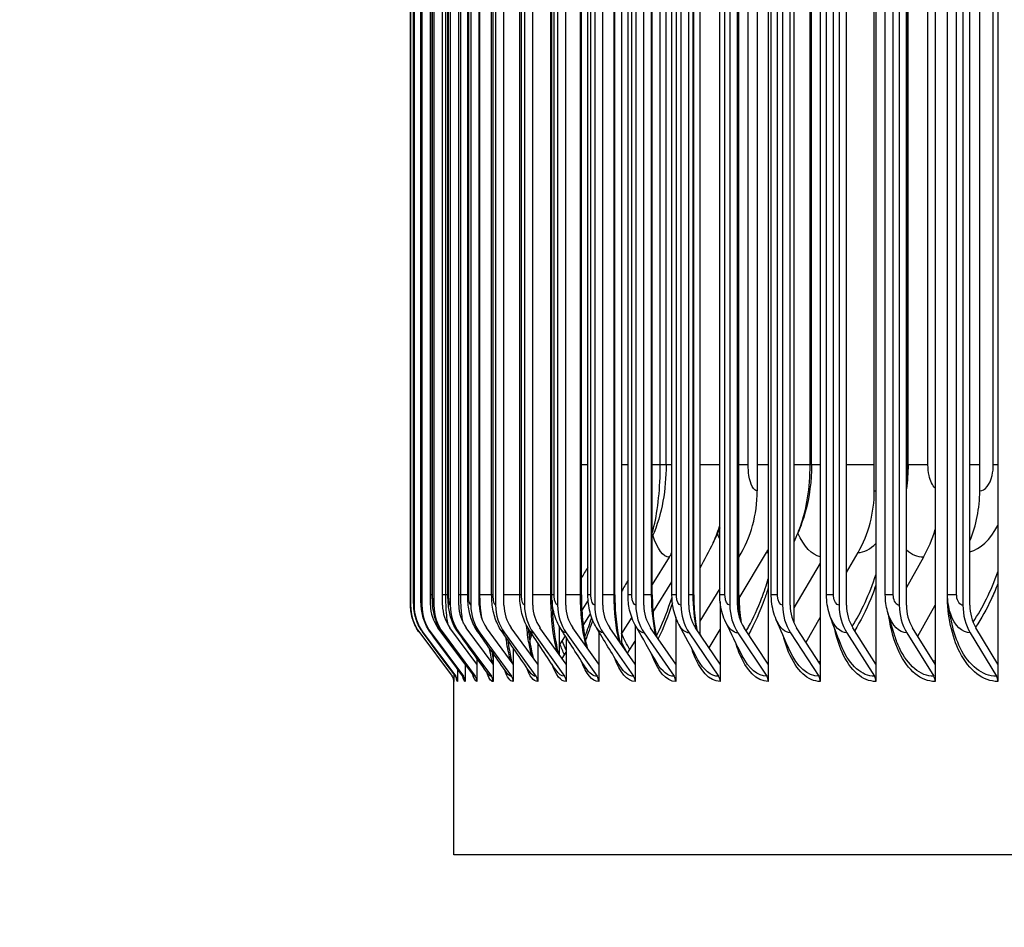
# Model space of a CAD drawing. Units: inches. Extents: x -6.1 to 67.6, y 1.4 to 46.5.
# Drawn here: x 31.7 to 34.5, y 35.2 to 37.8 of the extents above; entities that cross this region are included whole.
import ezdxf

# ---------------------------------------------------------------- set-up
doc = ezdxf.new("R2010")
doc.units = ezdxf.units.IN
doc.header["$LTSCALE"] = 4
doc.header["$MEASUREMENT"] = 0
for name, color, linetype in [('DIMENSIONS', 5, 'Continuous'), ('Visible (ANSI)', 7, 'Continuous'), ('Visible Narrow (ANSI)', 7, 'Continuous')]:
    doc.layers.add(name, color=color, linetype=linetype)
doc.styles.add('Arial', font='arial.ttf')
doc.dimstyles.new('Dimensions', dxfattribs={"dimtxt": 0.125, "dimasz": 0.125, "dimexe": 0.0625, "dimexo": 0.125, "dimgap": 0.09, "dimtad": 0, "dimtih": 1, "dimtoh": 1, "dimzin": 0, "dimdsep": 46, "dimlunit": 5, "dimtxsty": 'Arial', "dimcen": 0, "dimadec": 0, "dimazin": 0, "dimtfac": 1, "dimtofl": 0, "dimtmove": 0, "dimatfit": 3, "dimfxl": 1, "dimfrac": 2, "dimtolj": 1, "dimtzin": 0, "dimarcsym": 0})

# ---------------------------------------------------------------- blocks, each defined once
blk = doc.blocks.new('*D15')
at = {"layer": 'Defpoints', "color": 0, "transparency": 16777216}
for p in [(29.6216, 41.2685), (34.9742, 41.2685), (34.9107, 34.0666)]:
    blk.add_point(p, dxfattribs=at)
at = {"layer": 'DIMENSIONS', "color": 0, "lineweight": -2, "transparency": 16777216}
for p, q in [((34.5992, 41.2685), (29.4341, 41.2685)), ((29.6216, 40.8935), (29.6216, 38.8146)), ((29.6216, 34.4416), (29.6216, 36.6368)), ((34.5357, 34.0666), (29.4341, 34.0666))]:
    blk.add_line(p, q, dxfattribs=at)
at = {"layer": 'DIMENSIONS', "color": 0, "transparency": 16777216}
for points in [[(29.5591, 40.8935), (29.6841, 40.8935), (29.6216, 41.2685)], [(29.5591, 34.4416), (29.6841, 34.4416), (29.6216, 34.0666)]]:
    blk.add_solid(points, dxfattribs=at)
at = {"layer": 'DIMENSIONS', "color": 0, "transparency": 16777216, "insert": (29.6216, 37.7257), "char_height": 0.375, "attachment_point": 5, "style": 'Arial'}
blk.add_mtext('\\A1;Head\\PHeight\\P7 1/4"', dxfattribs=at)

msp = doc.modelspace()

# ---------------------------------------------------------------- linework, layer by layer
at = {"layer": 'Visible (ANSI)'}
for p, q in [((33.82878, 39.83044), (33.82878, 35.93055)), ((33.9787, 39.83044), (33.9787, 35.93055)), ((34.13921, 39.83044), (34.13921, 35.93055)), ((34.31007, 39.83044), (34.31007, 35.93055)), ((34.49102, 39.83044), (34.49102, 35.93055)), ((33.4052, 39.77388), (33.4052, 35.98711)), ((33.63139, 39.74427), (33.63139, 36.01672)), ((33.90263, 39.71114), (33.90263, 36.04985)), ((32.79639, 39.6605), (32.79639, 36.1005)), ((32.80652, 39.6605), (32.80652, 36.1005)), ((32.82903, 39.6605), (32.82903, 36.1005)), ((32.85393, 36.1005), (32.85393, 39.6605)), ((32.86387, 39.6605), (32.86387, 36.1005)), ((32.88866, 36.1005), (32.88866, 39.6605)), ((32.911, 39.6605), (32.911, 36.1005)), ((32.93564, 36.1005), (32.93564, 39.6605)), ((32.97033, 39.6605), (32.97033, 36.1005)), ((32.9948, 36.1005), (32.9948, 39.6605)), ((33.04179, 39.6605), (33.04179, 36.1005)), ((33.06603, 36.1005), (33.06603, 39.6605)), ((33.12526, 39.6605), (33.12526, 36.1005)), ((33.14925, 36.1005), (33.14925, 39.6605)), ((33.22061, 39.6605), (33.22061, 36.1005)), ((33.24431, 36.1005), (33.24431, 39.6605)), ((33.32771, 39.6605), (33.32771, 36.1005)), ((33.35108, 36.1005), (33.35108, 39.6605)), ((33.44638, 39.6605), (33.44638, 36.1005)), ((33.46939, 36.1005), (33.46939, 39.6605)), ((33.57645, 39.6605), (33.57645, 36.1005)), ((33.59906, 36.1005), (33.59906, 39.6605)), ((33.71772, 39.6605), (33.71772, 36.1005)), ((33.7399, 36.1005), (33.7399, 39.6605)), ((33.86998, 39.6605), (33.86998, 36.1005)), ((33.89169, 36.1005), (33.89169, 39.6605)), ((34.033, 39.6605), (34.033, 36.1005)), ((34.05421, 36.1005), (34.05421, 39.6605)), ((34.20652, 39.6605), (34.20652, 36.1005)), ((34.2272, 36.1005), (34.2272, 39.6605)), ((34.39029, 39.6605), (34.39029, 36.1005)), ((34.4104, 36.1005), (34.4104, 39.6605)), ((32.79606, 36.1305), (32.79606, 39.6305)), ((32.80486, 36.1305), (32.80486, 39.6305)), ((32.82583, 36.1305), (32.82583, 39.6305)), ((32.85893, 36.1305), (32.85893, 39.6305)), ((32.90411, 36.1305), (32.90411, 39.6305)), ((32.96131, 36.1305), (32.96131, 39.6305)), ((33.03044, 36.1305), (33.03044, 39.6305)), ((33.1114, 36.1305), (33.1114, 39.6305)), ((33.20406, 36.1305), (33.20406, 39.6305)), ((33.28932, 36.1305), (33.28932, 39.6305)), ((33.30828, 36.1305), (33.30828, 39.6305)), ((33.38584, 36.1305), (33.38584, 39.6305)), ((33.4239, 36.1305), (33.4239, 39.6305)), ((33.49392, 36.1305), (33.49392, 39.6305)), ((33.55075, 36.1305), (33.55075, 39.6305)), ((33.61341, 36.1305), (33.61341, 39.6305)), ((33.68864, 36.1305), (33.68864, 39.6305)), ((33.74411, 36.1305), (33.74411, 39.6305)), ((33.83736, 36.1305), (33.83736, 39.6305)), ((33.99668, 36.1305), (33.99668, 39.6305)), ((34.16636, 36.1305), (34.16636, 39.6305)), ((34.34614, 36.1305), (34.34614, 39.6305)), ((33.7969, 39.3305), (33.7969, 36.4305)), ((34.13456, 36.4305), (34.13456, 39.3305)), ((34.43883, 36.4305), (34.43883, 39.3305)), ((33.5337, 36.5055), (33.5337, 39.2555)), ((33.95349, 36.5055), (33.95349, 39.2555)), ((34.2319, 36.5055), (34.2319, 39.2555)), ((33.54306, 36.23896), (33.49392, 36.16062)), ((33.7442, 36.12094), (33.8235, 36.25268)), ((34.05421, 36.19503), (34.08762, 36.25268)), ((34.27643, 36.23896), (34.2272, 36.15187)), ((33.9787, 36.22213), (33.90263, 36.09311)), ((33.49597, 36.07981), (33.55075, 36.16809)), ((33.68864, 36.1488), (33.63139, 36.05501)), ((33.30881, 36.11524), (33.29052, 36.08668)), ((33.68967, 36.11033), (33.68967, 35.93055)), ((34.26022, 36.01115), (34.31007, 36.10117)), ((33.29436, 36.04202), (33.31563, 36.0755)), ((33.43455, 36.06599), (33.4052, 36.0192)), ((33.5616, 36.0662), (33.5616, 35.93055)), ((33.93759, 35.99385), (33.9787, 36.06478)), ((32.95372, 35.93055), (32.87539, 36.03571)), ((32.98803, 35.93055), (32.91003, 36.03571)), ((33.03443, 35.93055), (32.95689, 36.03571)), ((33.09285, 35.93055), (33.01588, 36.03571)), ((33.16321, 35.93055), (33.08693, 36.03571)), ((33.2454, 35.93055), (33.16992, 36.03571)), ((33.22544, 36.0401), (33.22544, 35.95836)), ((33.33929, 35.93055), (33.26473, 36.03571)), ((33.44474, 35.93055), (33.37122, 36.03571)), ((33.44474, 36.04294), (33.44474, 35.93055)), ((33.5616, 35.93055), (33.48921, 36.03571)), ((33.68967, 35.93055), (33.61854, 36.03571)), ((33.65788, 35.97755), (33.68967, 36.03036)), ((33.82878, 35.93055), (33.75901, 36.03571)), ((33.9787, 35.93055), (33.9104, 36.03571)), ((34.13921, 35.93055), (34.07249, 36.03571)), ((34.31007, 35.93055), (34.24502, 36.03571)), ((34.49102, 35.93055), (34.42774, 36.03571)), ((32.82291, 36.02074), (32.9166, 35.89547)), ((32.83302, 36.02074), (32.92658, 35.89547)), ((32.85545, 36.02074), (32.94876, 35.89547)), ((32.89018, 36.02074), (32.98309, 35.89547)), ((32.93715, 36.02074), (33.02952, 35.89547)), ((32.99629, 36.02074), (33.08798, 35.89547)), ((33.06751, 36.02074), (33.15838, 35.89547)), ((33.14106, 36.02574), (33.13741, 36.02013)), ((33.15071, 36.02074), (33.24062, 35.89547)), ((33.24284, 36.01223), (33.22544, 35.98507)), ((33.2454, 36.00821), (33.2454, 35.93055)), ((33.24576, 36.02074), (33.33457, 35.89547)), ((33.33929, 36.02492), (33.33929, 35.93055)), ((33.3525, 36.02074), (33.44009, 35.89547)), ((33.47079, 36.02074), (33.55701, 35.89547)), ((33.60044, 36.02074), (33.68517, 35.89547)), ((33.74125, 36.02074), (33.82436, 35.89547)), ((33.89302, 36.02074), (33.97438, 35.89547)), ((34.0555, 36.02074), (34.13499, 35.89547)), ((34.22846, 36.02074), (34.30595, 35.89547)), ((34.41163, 36.02074), (34.48701, 35.89547)), ((33.09285, 35.97696), (33.09285, 35.93055)), ((33.16321, 35.99232), (33.16321, 35.93055)), ((33.42281, 35.96192), (33.44474, 35.99726)), ((32.98803, 35.94703), (32.98803, 35.93055)), ((33.03443, 35.96193), (33.03443, 35.93055)), ((33.23381, 35.9467), (33.2454, 35.96495)), ((32.93156, 35.91703), (32.93156, 35.8805)), ((32.95372, 35.93211), (32.95372, 35.93055)), ((32.95372, 35.93055), (32.95372, 35.8805)), ((32.98803, 35.93055), (32.98803, 35.8805)), ((33.03443, 35.93055), (33.03443, 35.8805)), ((33.09203, 35.93168), (33.09285, 35.93296)), ((33.09285, 35.93055), (33.09285, 35.8805)), ((33.16321, 35.93055), (33.16321, 35.8805)), ((33.2454, 35.93055), (33.2454, 35.8805)), ((33.33929, 35.93055), (33.33929, 35.8805)), ((33.44474, 35.93055), (33.44474, 35.8805)), ((33.5616, 35.93055), (33.5616, 35.8805)), ((33.68967, 35.93055), (33.68967, 35.8805)), ((33.82878, 35.93055), (33.82878, 35.8805)), ((33.9787, 35.93055), (33.9787, 35.8805)), ((34.13921, 35.93055), (34.13921, 35.8805)), ((34.31007, 35.93055), (34.31007, 35.8805)), ((34.49102, 35.93055), (34.49102, 35.8805)), ((32.92096, 35.3805), (32.92096, 35.88567)), ((32.92158, 35.90165), (32.92158, 35.8805)), ((48.98956, 35.3805), (32.92096, 35.3805))]:
    msp.add_line(p, q, dxfattribs=at)
for centre, major_axis, ratio, start_param, end_param in [((33.47207, 36.4305), (0, -0.34916), 0.930321, 0.9926667, 1.5707963), ((33.84814, 36.4305), (0, 0.32416), 0.8835671, 4.1317594, 4.712389), ((34.16518, 36.4305), (0, 0.32416), 0.8441522, 4.2525571, 4.712389), ((34.02489, 36.4305), (0, -0.34916), 0.8615932, 0.9901667, 1.2467574), ((33.57481, 36.4305), (0, 0.32416), 0.9175479, 4.1317594, 4.164933), ((33.26391, 36.4305), (0, -0.34916), 0.9561996, 0.9901667, 1.0335867), ((32.92954, 36.1005), (0, -0.13316), 0.999923, 4.712389, 5.3545638), ((32.93951, 36.1005), (0, -0.13316), 0.9986807, 4.712389, 5.3545638), ((32.96165, 36.1005), (0, -0.13316), 0.9959223, 4.712389, 5.3545638), ((32.96165, 36.1005), (0, 0.10816), 0.9959223, 1.5707963, 2.2129712), ((32.99592, 36.1005), (0, -0.13316), 0.9916523, 4.712389, 5.3545638), ((32.99592, 36.1005), (0, 0.10816), 0.9916523, 1.5707963, 2.2129712), ((33.04228, 36.1005), (0, -0.13316), 0.9858769, 4.712389, 5.3545638), ((33.04228, 36.1005), (0, 0.10816), 0.9858769, 1.5707963, 2.2129712), ((33.10065, 36.1005), (0, -0.13316), 0.9786049, 4.712389, 5.3545638), ((33.10065, 36.1005), (0, 0.10816), 0.9786049, 1.5707963, 2.2129712), ((33.17094, 36.1005), (0, -0.13316), 0.9698475, 4.712389, 5.3545638), ((33.17094, 36.1005), (0, 0.10816), 0.9698475, 1.5707963, 2.2129712), ((33.25304, 36.1005), (0, -0.13316), 0.9596179, 4.712389, 5.3545638), ((33.25304, 36.1005), (0, 0.10816), 0.9596179, 1.5707963, 2.2129712), ((33.34684, 36.1005), (0, -0.13316), 0.9479316, 4.712389, 5.3545638), ((33.34684, 36.1005), (0, 0.10816), 0.9479316, 1.5707963, 2.2129712), ((33.45219, 36.1005), (0, -0.13316), 0.9348064, 4.712389, 5.3545638), ((33.45219, 36.1005), (0, 0.10816), 0.9348064, 1.5707963, 2.2129712), ((33.56892, 36.1005), (0, -0.13316), 0.9202621, 4.712389, 5.3545638), ((33.56892, 36.1005), (0, 0.10816), 0.9202621, 1.5707963, 2.2129712), ((33.69687, 36.1005), (0, -0.13316), 0.904321, 4.712389, 5.3545638), ((33.69687, 36.1005), (0, 0.10816), 0.904321, 1.5707963, 2.2129712), ((33.83584, 36.1005), (0, -0.13316), 0.8870071, 4.712389, 5.3545638), ((33.83584, 36.1005), (0, 0.10816), 0.8870071, 1.5707963, 2.2129712), ((33.98562, 36.1005), (0, -0.13316), 0.8683467, 4.712389, 5.3545638), ((33.98562, 36.1005), (0, 0.10816), 0.8683467, 1.5707963, 2.2129712), ((34.14597, 36.1005), (0, -0.13316), 0.8483682, 4.712389, 5.3545638), ((34.14597, 36.1005), (0, 0.10816), 0.8483682, 1.5707963, 2.2129712), ((34.31666, 36.1005), (0, -0.13316), 0.8271019, 4.712389, 5.3545638), ((34.31666, 36.1005), (0, 0.10816), 0.8271019, 1.5707963, 2.2129712), ((34.49743, 36.1005), (0, -0.13316), 0.8045801, 4.712389, 5.3545638), ((34.49743, 36.1005), (0, 0.10816), 0.8045801, 1.5707963, 2.2129712), ((32.89658, 35.8805), (0, -0.025), 0.999923, 1.5707963, 2.2129712), ((32.90659, 35.8805), (0, -0.025), 0.9986807, 1.5707963, 2.2129712), ((32.92882, 35.8805), (0, -0.025), 0.9959223, 1.5707963, 2.2129712), ((32.96324, 35.8805), (0, -0.025), 0.9916523, 1.5707963, 2.2129712), ((33.00978, 35.8805), (0, -0.025), 0.9858769, 1.5707963, 2.2129712), ((33.06839, 35.8805), (0, -0.025), 0.9786049, 1.5707963, 2.2129712), ((33.13897, 35.8805), (0, -0.025), 0.9698475, 1.5707963, 2.2129712), ((33.22141, 35.8805), (0, -0.025), 0.9596179, 1.5707963, 2.2129712), ((33.31559, 35.8805), (0, -0.025), 0.9479316, 1.5707963, 2.2129712), ((33.42137, 35.8805), (0, -0.025), 0.9348064, 1.5707963, 2.2129712), ((33.53859, 35.8805), (0, -0.025), 0.9202621, 1.5707963, 2.2129712), ((33.66706, 35.8805), (0, -0.025), 0.904321, 1.5707963, 2.2129712), ((33.8066, 35.8805), (0, -0.025), 0.8870071, 1.5707963, 2.2129712), ((33.95699, 35.8805), (0, -0.025), 0.8683467, 1.5707963, 2.2129712), ((34.118, 35.8805), (0, -0.025), 0.8483682, 1.5707963, 2.2129712), ((34.2894, 35.8805), (0, -0.025), 0.8271019, 1.5707963, 2.2129712), ((34.47091, 35.8805), (0, -0.025), 0.8045801, 1.5707963, 2.2129712)]:
    msp.add_ellipse(centre, major_axis=major_axis, ratio=ratio, start_param=start_param, end_param=end_param, dxfattribs=at)
for points, knots in [([(33.5337, 36.5055), (33.5337, 36.47025), (33.53081, 36.43485), (33.51844, 36.36587), (33.50847, 36.33131), (33.49392, 36.29852)], [0, 0, 0, 0, 0.26855452, 0.26855452, 0.54629265, 0.54629265, 0.54629265, 0.54629265]), ([(33.95349, 36.5055), (33.95349, 36.45945), (33.94752, 36.41296), (33.92973, 36.34902), (33.9228, 36.32933), (33.91449, 36.31028)], [0, 0, 0, 0, 0.35084919, 0.35084919, 0.5111389, 0.5111389, 0.5111389, 0.5111389]), ([(32.82289, 36.02075), (32.81427, 36.03228), (32.80746, 36.04539), (32.80081, 36.0657), (32.79915, 36.07253), (32.79757, 36.08233), (32.79719, 36.08532), (32.7968, 36.08945), (32.7967, 36.09069), (32.79648, 36.09401), (32.79639, 36.09592), (32.7963, 36.09882), (32.79627, 36.1), (32.79617, 36.10486), (32.79613, 36.10912), (32.79609, 36.11634), (32.79608, 36.11861), (32.79606, 36.12403), (32.79606, 36.12728), (32.79606, 36.1305)], [0, 0, 0, 0, 0.10969007, 0.10969007, 0.16286099, 0.16286099, 0.18576171, 0.18576171, 0.19569082, 0.19569082, 0.21387846, 0.21387846, 0.22854619, 0.22854619, 0.27306121, 0.27306121, 0.29170824, 0.29170824, 0.31623115, 0.31623115, 0.31623115, 0.31623115]), ([(32.83263, 36.021), (32.82403, 36.03254), (32.81723, 36.04568), (32.81068, 36.06564), (32.80906, 36.0722), (32.80645, 36.08702), (32.80585, 36.09462), (32.80515, 36.10857), (32.80497, 36.1156), (32.80487, 36.12544), (32.80486, 36.12797), (32.80486, 36.1305)], [0, 0, 0, 0, 0.10975134, 0.10975134, 0.16103321, 0.16103321, 0.22951568, 0.22951568, 0.28638255, 0.28638255, 0.30560639, 0.30560639, 0.30560639, 0.30560639]), ([(32.85425, 36.02154), (32.84568, 36.03312), (32.83894, 36.04631), (32.83038, 36.07223), (32.82827, 36.08482), (32.82671, 36.10192), (32.82639, 36.1072), (32.82594, 36.11844), (32.82583, 36.12449), (32.82583, 36.1305)], [0, 0, 0, 0, 0.10994904, 0.10994904, 0.21105179, 0.21105179, 0.25484181, 0.25484181, 0.3005864, 0.3005864, 0.3005864, 0.3005864]), ([(32.88772, 36.02239), (32.87919, 36.03406), (32.87251, 36.0473), (32.864, 36.07309), (32.86176, 36.08546), (32.85941, 36.10824), (32.85893, 36.11938), (32.85893, 36.1305)], [0, 0, 0, 0, 0.11041274, 0.11041274, 0.21159149, 0.21159149, 0.29631476, 0.29631476, 0.29631476, 0.29631476]), ([(32.93297, 36.02358), (32.92449, 36.03538), (32.91789, 36.04872), (32.90928, 36.07496), (32.90691, 36.08782), (32.90458, 36.11054), (32.90411, 36.12054), (32.90411, 36.1305)], [0, 0, 0, 0, 0.11130382, 0.11130382, 0.21618408, 0.21618408, 0.2920442, 0.2920442, 0.2920442, 0.2920442]), ([(32.98995, 36.02512), (32.98149, 36.03714), (32.97497, 36.05064), (32.96622, 36.07779), (32.96374, 36.09158), (32.96168, 36.11387), (32.96131, 36.1222), (32.96131, 36.1305)], [0, 0, 0, 0, 0.11276777, 0.11276777, 0.22365491, 0.22365491, 0.28687775, 0.28687775, 0.28687775, 0.28687775]), ([(33.05853, 36.02705), (33.05009, 36.03938), (33.04365, 36.05314), (33.0348, 36.08153), (33.03227, 36.09646), (33.03067, 36.11795), (33.03044, 36.12423), (33.03044, 36.1305)], [0, 0, 0, 0, 0.11489672, 0.11489672, 0.23287233, 0.23287233, 0.28060996, 0.28060996, 0.28060996, 0.28060996]), ([(33.13862, 36.02941), (33.13019, 36.04216), (33.12383, 36.0563), (33.11499, 36.08608), (33.11252, 36.10219), (33.1115, 36.12249), (33.1114, 36.1265), (33.1114, 36.1305)], [0, 0, 0, 0, 0.1177093, 0.1177093, 0.24260452, 0.24260452, 0.27307676, 0.27307676, 0.27307676, 0.27307676]), ([(33.23008, 36.03228), (33.22165, 36.04553), (33.2154, 36.06018), (33.20676, 36.09137), (33.20448, 36.10847), (33.20407, 36.12723), (33.20406, 36.12886), (33.20406, 36.1305)], [0, 0, 0, 0, 0.1211416, 0.1211416, 0.25167327, 0.25167327, 0.26412338, 0.26412338, 0.26412338, 0.26412338]), ([(33.20467, 36.11386), (33.205, 36.09504), (33.20591, 36.07629), (33.20918, 36.03599), (33.21192, 36.01442), (33.21758, 35.9832), (33.22018, 35.97175), (33.22293, 35.96186)], [0.04218503, 0.04218503, 0.04218503, 0.04218503, 0.18533643, 0.18533643, 0.36650357, 0.36650357, 0.48612592, 0.48612592, 0.48612592, 0.48612592]), ([(33.28932, 36.1305), (33.28932, 36.10652), (33.29041, 36.08223), (33.29456, 36.03734), (33.29764, 36.01608), (33.30293, 35.9904), (33.30455, 35.98356), (33.30624, 35.97717)], [0, 0, 0, 0, 0.18269729, 0.18269729, 0.36123691, 0.36123691, 0.43031902, 0.43031902, 0.43031902, 0.43031902]), ([(33.33275, 36.03573), (33.32436, 36.04958), (33.31824, 36.06485), (33.31023, 36.09661), (33.30828, 36.11362), (33.30828, 36.1305)], [0, 0, 0, 0, 0.1250431, 0.1250431, 0.25363224, 0.25363224, 0.25363224, 0.25363224]), ([(33.38584, 36.1305), (33.38584, 36.10685), (33.38704, 36.08289), (33.39163, 36.03862), (33.39503, 36.01766), (33.39968, 35.99747), (33.40014, 35.99557), (33.4006, 35.99368)], [0, 0, 0, 0, 0.18018662, 0.18018662, 0.35624223, 0.35624223, 0.37487695, 0.37487695, 0.37487695, 0.37487695]), ([(33.44644, 36.03987), (33.43816, 36.05441), (33.43225, 36.07037), (33.42545, 36.10094), (33.4239, 36.11577), (33.4239, 36.1305)], [0, 0, 0, 0, 0.12917727, 0.12917727, 0.24137067, 0.24137067, 0.24137067, 0.24137067]), ([(33.49392, 36.1305), (33.49392, 36.10716), (33.49524, 36.08352), (33.4998, 36.04373), (33.50265, 36.02664), (33.50614, 36.01113)], [0, 0, 0, 0, 0.17781197, 0.17781197, 0.32023813, 0.32023813, 0.32023813, 0.32023813]), ([(33.57098, 36.04489), (33.5629, 36.06014), (33.55731, 36.07685), (33.55186, 36.10589), (33.55075, 36.11822), (33.55075, 36.1305)], [0, 0, 0, 0, 0.1332329, 0.1332329, 0.22674053, 0.22674053, 0.22674053, 0.22674053]), ([(33.61341, 36.1305), (33.61341, 36.10745), (33.61483, 36.08411), (33.61898, 36.05095), (33.62078, 36.03986), (33.6229, 36.02928)], [0, 0, 0, 0, 0.17557962, 0.17557962, 0.26687592, 0.26687592, 0.26687592, 0.26687592]), ([(33.70613, 36.05101), (33.69842, 36.067), (33.69329, 36.08443), (33.68932, 36.11149), (33.68864, 36.12101), (33.68864, 36.1305)], [0, 0, 0, 0, 0.1368538, 0.1368538, 0.20914698, 0.20914698, 0.20914698, 0.20914698]), ([(33.74411, 36.1305), (33.74411, 36.10773), (33.74564, 36.08466), (33.74909, 36.05921), (33.74967, 36.05535), (33.75029, 36.05153)], [0, 0, 0, 0, 0.17349466, 0.17349466, 0.20480651, 0.20480651, 0.20480651, 0.20480651]), ([(33.85167, 36.05864), (33.84454, 36.07532), (33.84007, 36.09342), (33.83766, 36.1179), (33.83736, 36.1242), (33.83736, 36.1305)], [0, 0, 0, 0, 0.13969031, 0.13969031, 0.18765454, 0.18765454, 0.18765454, 0.18765454]), ([(34.00734, 36.06846), (34.00108, 36.08579), (33.99756, 36.10442), (33.99673, 36.12548), (33.99668, 36.12799), (33.99668, 36.1305)], [0, 0, 0, 0, 0.14146355, 0.14146355, 0.16058397, 0.16058397, 0.16058397, 0.16058397]), ([(33.29906, 36.01007), (33.30519, 36.02456), (33.31126, 36.04075), (33.31772, 36.06041), (33.31841, 36.06253), (33.31909, 36.06467)], [0.2104235, 0.2104235, 0.2104235, 0.2104235, 0.41558677, 0.41558677, 0.44008367, 0.44008367, 0.44008367, 0.44008367]), ([(33.136, 36.03353), (33.13737, 36.01938), (33.13904, 36.00589), (33.14372, 35.97591), (33.1471, 35.96014), (33.15059, 35.94796)], [0.25337386, 0.25337386, 0.25337386, 0.25337386, 0.37202532, 0.37202532, 0.54210602, 0.54210602, 0.54210602, 0.54210602]), ([(33.0775, 35.99936), (33.07782, 35.99667), (33.07814, 35.99403), (33.08094, 35.97256), (33.08398, 35.9558), (33.08781, 35.94043), (33.08849, 35.93792), (33.08915, 35.9356)], [0.35283831, 0.35283831, 0.35283831, 0.35283831, 0.37778204, 0.37778204, 0.55938574, 0.55938574, 0.59760797, 0.59760797, 0.59760797, 0.59760797]), ([(32.9212, 35.88404), (32.9212, 35.88404), (32.9212, 35.88413), (32.92113, 35.88468), (32.92107, 35.88525), (32.92064, 35.88707), (32.92045, 35.88781), (32.91985, 35.88957), (32.91942, 35.89063), (32.91835, 35.89278), (32.9177, 35.89389), (32.91682, 35.89514), (32.91668, 35.89532), (32.91655, 35.8955)], [0.191600697, 0.191600697, 0.191600697, 0.191600697, 0.208661923, 0.208661923, 0.230913933, 0.230913933, 0.241008187, 0.241008187, 0.251541427, 0.251541427, 0.262069556, 0.262069556, 0.26385276, 0.26385276, 0.26385276, 0.26385276]), ([(32.92866, 35.89061), (32.92866, 35.89061), (32.92861, 35.8908), (32.9283, 35.89163), (32.92809, 35.89217), (32.9273, 35.89371), (32.92671, 35.89476), (32.9258, 35.89599)], [0.883405602, 0.883405602, 0.883405602, 0.883405602, 0.909137142, 0.909137142, 0.929082378, 0.929082378, 0.949952532, 0.949952532, 0.949952532, 0.949952532])]:
    msp.add_open_spline(points, degree=3, knots=knots, dxfattribs=at)
for points in [[(34.2319, 36.5055), (34.2319, 36.4826), (34.23033, 36.45958), (34.2272, 36.43681)], [(33.68864, 36.32396), (33.68299, 36.30917), (33.67653, 36.29468), (33.66922, 36.28063)], [(33.91449, 36.31028), (33.91045, 36.30102), (33.90649, 36.29189), (33.90263, 36.2829)], [(33.66922, 36.28063), (33.65634, 36.25587), (33.64371, 36.23142), (33.63139, 36.20738)], [(33.30828, 36.20995), (33.30195, 36.19974), (33.29563, 36.18954), (33.28932, 36.17935)], [(33.4239, 36.17291), (33.41764, 36.16203), (33.4114, 36.15118), (33.4052, 36.14037)], [(33.81053, 36.12263), (33.817, 36.13987), (33.82311, 36.15812), (33.82878, 36.17716)], [(33.51356, 36.02796), (33.52681, 36.05512), (33.53955, 36.0877), (33.55086, 36.12395)], [(34.17284, 36.08202), (34.16853, 36.09769), (34.16636, 36.11417), (34.16636, 36.1305)], [(34.3479, 36.1052), (34.34673, 36.11356), (34.34614, 36.12204), (34.34614, 36.1305)], [(34.35884, 36.0463), (34.35385, 36.06896), (34.35013, 36.08923), (34.3479, 36.1052)], [(33.89091, 35.96936), (33.87699, 36.00026), (33.86387, 36.03013), (33.85167, 36.05864)], [(34.03786, 35.9875), (34.0267, 36.01601), (34.01647, 36.04317), (34.00734, 36.06846)], [(34.19394, 36.01138), (34.18576, 36.03705), (34.17866, 36.0609), (34.17284, 36.08202)], [(33.14017, 35.90809), (33.11278, 35.9479), (33.08556, 35.98756), (33.05853, 36.02705)], [(33.21612, 35.9128), (33.19005, 35.95189), (33.16421, 35.99077), (33.13862, 36.02941)], [(33.30281, 35.91847), (33.27826, 35.9567), (33.254, 35.99466), (33.23008, 36.03228)], [(33.40008, 35.92527), (33.37724, 35.96248), (33.35478, 35.99933), (33.33275, 36.03573)], [(33.50774, 35.9334), (33.48682, 35.96941), (33.46636, 36.00493), (33.44644, 36.03987)], [(33.62559, 35.94315), (33.60679, 35.97773), (33.58856, 36.0117), (33.57098, 36.04489)], [(33.7534, 35.95493), (33.73693, 35.98782), (33.72114, 36.01993), (33.70613, 36.05101)], [(32.82291, 36.02074), (32.8229, 36.02074), (32.8229, 36.02074), (32.82289, 36.02076)], [(32.9258, 35.89599), (32.89473, 35.93766), (32.86368, 35.97933), (32.83263, 36.021)], [(32.94632, 35.89708), (32.91561, 35.93858), (32.88492, 35.98007), (32.85425, 36.02154)], [(32.97809, 35.89879), (32.94792, 35.94003), (32.91779, 35.98124), (32.88772, 36.02239)], [(33.02105, 35.90117), (32.99161, 35.94204), (32.96225, 35.98285), (32.93297, 36.02358)], [(33.07511, 35.90424), (33.0466, 35.94464), (33.0182, 35.98494), (32.98995, 36.02512)], [(33.13907, 36.00666), (33.14059, 36.01155), (33.14211, 36.01663), (33.14361, 36.02188)], [(33.03054, 35.96745), (33.03175, 35.95843), (33.03307, 35.95019), (33.03443, 35.94304)], [(32.9166, 35.89547), (32.91658, 35.89547), (32.91657, 35.89548), (32.91655, 35.8955)], [(32.94756, 35.89508), (32.94756, 35.89508), (32.94734, 35.8957), (32.94632, 35.89708)], [(32.97831, 35.89848), (32.97831, 35.89848), (32.97825, 35.89858), (32.97809, 35.89879)]]:
    msp.add_open_spline(points, degree=3, dxfattribs=at)
at = {"layer": 'Visible Narrow (ANSI)'}
for p, q in [((32.79606, 36.1305), (32.79606, 39.6305)), ((32.80501, 36.1305), (32.80501, 39.6305)), ((32.82633, 36.1305), (32.82633, 39.6305)), ((32.85999, 36.1305), (32.85999, 39.6305)), ((32.89823, 36.1305), (32.89823, 39.6305)), ((32.90594, 36.1305), (32.90594, 39.6305)), ((32.94139, 36.1305), (32.94139, 39.6305)), ((32.96411, 36.1305), (32.96411, 39.6305)), ((32.99671, 36.1305), (32.99671, 39.6305)), ((33.0344, 36.1305), (33.0344, 39.6305)), ((33.11673, 36.1305), (33.11673, 39.6305)), ((33.20084, 36.1305), (33.20084, 39.6305)), ((33.21094, 36.1305), (33.21094, 39.6305)), ((33.28635, 36.1305), (33.28635, 39.6305)), ((33.31692, 36.1305), (33.31692, 39.6305)), ((33.38349, 36.1305), (33.38349, 39.6305)), ((33.43449, 36.1305), (33.43449, 39.6305)), ((33.49213, 36.1305), (33.49213, 39.6305)), ((33.56348, 36.1305), (33.56348, 39.6305)), ((33.6121, 36.1305), (33.6121, 39.6305)), ((33.70368, 36.1305), (33.70368, 39.6305)), ((33.74321, 36.1305), (33.74321, 39.6305)), ((33.8549, 36.1305), (33.8549, 39.6305)), ((34.01689, 36.1305), (34.01689, 39.6305)), ((34.18941, 36.1305), (34.18941, 39.6305)), ((34.34546, 36.1305), (34.34546, 39.6305)), ((34.37221, 36.1305), (34.37221, 39.6305)), ((33.51707, 36.5055), (33.51707, 39.2555)), ((33.77074, 36.5055), (33.77074, 39.2555)), ((33.9494, 36.5055), (33.9494, 39.2555)), ((34.23093, 36.5055), (34.23093, 39.2555)), ((34.28937, 36.5055), (34.28937, 39.2555)), ((34.47794, 36.5055), (34.47794, 39.2555)), ((33.30828, 36.5055), (33.28932, 36.5055)), ((33.4239, 36.5055), (33.4052, 36.5055)), ((33.51707, 36.5055), (33.49392, 36.5055)), ((33.53361, 36.5055), (33.51707, 36.5055)), ((33.55069, 36.5055), (33.53362, 36.5055)), ((33.68864, 36.5055), (33.63139, 36.5055)), ((33.77074, 36.5055), (33.74406, 36.5055)), ((33.82878, 36.5055), (33.7969, 36.5055)), ((33.9494, 36.5055), (33.90263, 36.5055)), ((33.95344, 36.5055), (33.9494, 36.5055)), ((33.97865, 36.5055), (33.95342, 36.5055)), ((34.13456, 36.5055), (34.05421, 36.5055)), ((34.23093, 36.5055), (34.2272, 36.5055)), ((34.23188, 36.5055), (34.23093, 36.5055)), ((34.28937, 36.5055), (34.23183, 36.5055)), ((34.43883, 36.5055), (34.4104, 36.5055)), ((34.491, 36.5055), (34.47794, 36.5055)), ((32.79606, 36.1305), (32.79606, 36.1305)), ((32.80501, 36.1305), (32.80486, 36.1305)), ((32.82633, 36.1305), (32.82584, 36.1305)), ((32.85896, 36.1305), (32.85398, 36.1305)), ((32.85999, 36.1305), (32.85895, 36.1305)), ((32.89823, 36.1305), (32.8887, 36.1305)), ((32.90411, 36.1305), (32.89823, 36.1305)), ((32.90594, 36.1305), (32.90415, 36.1305)), ((32.94139, 36.1305), (32.93566, 36.1305)), ((32.96131, 36.1305), (32.94139, 36.1305)), ((32.96411, 36.1305), (32.96136, 36.1305)), ((32.99671, 36.1305), (32.9948, 36.1305)), ((33.03044, 36.1305), (32.99671, 36.1305)), ((33.0344, 36.1305), (33.0305, 36.1305)), ((33.1114, 36.1305), (33.06603, 36.1305)), ((33.11673, 36.1305), (33.11146, 36.1305)), ((33.20084, 36.1305), (33.14925, 36.1305)), ((33.20404, 36.1305), (33.20084, 36.1305)), ((33.21094, 36.1305), (33.20412, 36.1305)), ((33.28635, 36.1305), (33.24431, 36.1305)), ((33.2893, 36.1305), (33.28635, 36.1305)), ((33.31692, 36.1305), (33.30834, 36.1305)), ((33.38349, 36.1305), (33.35108, 36.1305)), ((33.38582, 36.1305), (33.38349, 36.1305)), ((33.43449, 36.1305), (33.42396, 36.1305)), ((33.49213, 36.1305), (33.46939, 36.1305)), ((33.4939, 36.1305), (33.49213, 36.1305)), ((33.56348, 36.1305), (33.5508, 36.1305)), ((33.6121, 36.1305), (33.59906, 36.1305)), ((33.61339, 36.1305), (33.6121, 36.1305)), ((33.70368, 36.1305), (33.68868, 36.1305)), ((33.74321, 36.1305), (33.7399, 36.1305)), ((33.7441, 36.1305), (33.74321, 36.1305)), ((33.8549, 36.1305), (33.83738, 36.1305)), ((34.01689, 36.1305), (33.99669, 36.1305)), ((34.18941, 36.1305), (34.16636, 36.1305)), ((34.34614, 36.1305), (34.34546, 36.1305)), ((34.37221, 36.1305), (34.34614, 36.1305))]:
    msp.add_line(p, q, dxfattribs=at)
for points, knots in [([(33.49392, 36.30912), (33.49561, 36.31498), (33.49723, 36.32117), (33.49877, 36.32766), (33.51025, 36.376), (33.51707, 36.4406), (33.51707, 36.5055)], [2.31299593, 2.31299593, 2.31299593, 2.31299593, 2.41112392, 2.41112392, 2.41112392, 3.14159265, 3.14159265, 3.14159265, 3.14159265]), ([(33.7969, 36.4305), (33.78671, 36.4305), (33.77697, 36.44879), (33.77294, 36.47521), (33.77149, 36.48471), (33.77074, 36.4951), (33.77074, 36.5055)], [1.5707963, 1.5707963, 1.5707963, 1.5707963, 2.7258671, 2.7258671, 2.7258671, 3.1415927, 3.1415927, 3.1415927, 3.1415927]), ([(33.91448, 36.31033), (33.9169, 36.31583), (33.91922, 36.32161), (33.92143, 36.32766), (33.93908, 36.376), (33.9494, 36.4406), (33.9494, 36.5055)], [2.31973753, 2.31973753, 2.31973753, 2.31973753, 2.41112392, 2.41112392, 2.41112392, 3.14159265, 3.14159265, 3.14159265, 3.14159265]), ([(34.31016, 36.438), (34.30239, 36.44572), (34.29591, 36.45892), (34.29245, 36.47521), (34.29043, 36.48471), (34.28937, 36.4951), (34.28937, 36.5055)], [2.0138199, 2.0138199, 2.0138199, 2.0138199, 2.7258671, 2.7258671, 2.7258671, 3.1415927, 3.1415927, 3.1415927, 3.1415927]), ([(34.43883, 36.4305), (34.45377, 36.4305), (34.46846, 36.44877), (34.47458, 36.47518), (34.47679, 36.48469), (34.47794, 36.49509), (34.47794, 36.5055)], [1.5707963, 1.5707963, 1.5707963, 1.5707963, 2.7254158, 2.7254158, 2.7254158, 3.1415927, 3.1415927, 3.1415927, 3.1415927]), ([(33.66921, 36.28087), (33.676, 36.29384), (33.68228, 36.30955), (33.68775, 36.32766), (33.68805, 36.32865), (33.68835, 36.32964), (33.68864, 36.33065)], [2.13754469, 2.13754469, 2.13754469, 2.13754469, 2.41112392, 2.41112392, 2.41112392, 2.42606641, 2.42606641, 2.42606641, 2.42606641]), ([(33.82876, 36.15167), (33.82531, 36.14063), (33.8217, 36.12983), (33.81795, 36.11931), (33.80432, 36.0811), (33.78878, 36.04656), (33.77193, 36.0164)], [-2.53976864, -2.53976864, -2.53976864, -2.53976864, -2.47552597, -2.47552597, -2.47552597, -2.24227952, -2.24227952, -2.24227952, -2.24227952]), ([(34.13918, 36.1586), (34.13448, 36.14514), (34.12951, 36.13203), (34.12429, 36.11931), (34.11044, 36.08558), (34.09485, 36.0547), (34.07798, 36.02718)], [-2.55315978, -2.55315978, -2.55315978, -2.55315978, -2.47552597, -2.47552597, -2.47552597, -2.26959765, -2.26959765, -2.26959765, -2.26959765]), ([(34.49098, 36.16269), (34.48523, 36.14779), (34.47911, 36.13331), (34.47264, 36.11931), (34.45887, 36.08951), (34.44356, 36.06194), (34.42706, 36.03694)], [-2.56098151, -2.56098151, -2.56098151, -2.56098151, -2.47552597, -2.47552597, -2.47552597, -2.29360752, -2.29360752, -2.29360752, -2.29360752]), ([(32.79639, 36.1005), (32.7962, 36.1005), (32.79608, 36.11235), (32.79607, 36.12666), (32.79607, 36.12793), (32.79606, 36.12921), (32.79606, 36.1305)], [1.5707963, 1.5707963, 1.5707963, 1.5707963, 3.0133487, 3.0133487, 3.0133487, 3.1415927, 3.1415927, 3.1415927, 3.1415927]), ([(32.80652, 36.1005), (32.80577, 36.1005), (32.80511, 36.11235), (32.80503, 36.12666), (32.80502, 36.12793), (32.80501, 36.12921), (32.80501, 36.1305)], [1.5707963, 1.5707963, 1.5707963, 1.5707963, 3.0133487, 3.0133487, 3.0133487, 3.1415927, 3.1415927, 3.1415927, 3.1415927]), ([(32.82903, 36.1005), (32.82771, 36.1005), (32.82652, 36.11235), (32.82636, 36.12666), (32.82634, 36.12793), (32.82633, 36.12921), (32.82633, 36.1305)], [1.5707963, 1.5707963, 1.5707963, 1.5707963, 3.0133487, 3.0133487, 3.0133487, 3.1415927, 3.1415927, 3.1415927, 3.1415927]), ([(32.86387, 36.1005), (32.86198, 36.1005), (32.86026, 36.11235), (32.86002, 36.12666), (32.86, 36.12793), (32.85999, 36.12921), (32.85999, 36.1305)], [1.5707963, 1.5707963, 1.5707963, 1.5707963, 3.0133487, 3.0133487, 3.0133487, 3.1415927, 3.1415927, 3.1415927, 3.1415927]), ([(32.90567, 36.04232), (32.90303, 36.0506), (32.90082, 36.06613), (32.89955, 36.08605), (32.89868, 36.09967), (32.89823, 36.11508), (32.89823, 36.1305)], [1.9396989, 1.9396989, 1.9396989, 1.9396989, 2.6535545, 2.6535545, 2.6535545, 3.1415927, 3.1415927, 3.1415927, 3.1415927]), ([(32.911, 36.1005), (32.90854, 36.1005), (32.90629, 36.11235), (32.90598, 36.12666), (32.90595, 36.12793), (32.90594, 36.12921), (32.90594, 36.1305)], [1.5707963, 1.5707963, 1.5707963, 1.5707963, 3.0133487, 3.0133487, 3.0133487, 3.1415927, 3.1415927, 3.1415927, 3.1415927]), ([(32.94923, 36.04801), (32.94664, 36.05686), (32.94449, 36.07004), (32.94314, 36.08605), (32.94199, 36.09967), (32.94139, 36.11508), (32.94139, 36.1305)], [2.0798094, 2.0798094, 2.0798094, 2.0798094, 2.6535545, 2.6535545, 2.6535545, 3.1415927, 3.1415927, 3.1415927, 3.1415927]), ([(32.97033, 36.1005), (32.96731, 36.1005), (32.96454, 36.11235), (32.96416, 36.12666), (32.96412, 36.12793), (32.96411, 36.12921), (32.96411, 36.1305)], [1.5707963, 1.5707963, 1.5707963, 1.5707963, 3.0133487, 3.0133487, 3.0133487, 3.1415927, 3.1415927, 3.1415927, 3.1415927]), ([(33.00357, 36.05771), (33.00165, 36.06552), (33.00004, 36.07513), (32.99889, 36.08605), (32.99746, 36.09967), (32.99671, 36.11508), (32.99671, 36.1305)], [2.26200047, 2.26200047, 2.26200047, 2.26200047, 2.65355451, 2.65355451, 2.65355451, 3.14159265, 3.14159265, 3.14159265, 3.14159265]), ([(33.04179, 36.1005), (33.03821, 36.1005), (33.03492, 36.11235), (33.03446, 36.12666), (33.03442, 36.12793), (33.0344, 36.12921), (33.0344, 36.1305)], [1.5707963, 1.5707963, 1.5707963, 1.5707963, 3.0133487, 3.0133487, 3.0133487, 3.1415927, 3.1415927, 3.1415927, 3.1415927]), ([(33.12526, 36.1005), (33.12113, 36.1005), (33.11732, 36.11235), (33.11679, 36.12666), (33.11675, 36.12793), (33.11673, 36.12921), (33.11673, 36.1305)], [1.5707963, 1.5707963, 1.5707963, 1.5707963, 3.0133487, 3.0133487, 3.0133487, 3.1415927, 3.1415927, 3.1415927, 3.1415927]), ([(33.22005, 35.966), (33.21783, 35.97337), (33.21578, 35.98139), (33.21391, 35.99), (33.20545, 36.0291), (33.20084, 36.0797), (33.20084, 36.1305)], [2.29656078, 2.29656078, 2.29656078, 2.29656078, 2.44912261, 2.44912261, 2.44912261, 3.14159265, 3.14159265, 3.14159265, 3.14159265]), ([(33.22061, 36.1005), (33.21594, 36.1005), (33.21161, 36.11235), (33.21102, 36.12666), (33.21097, 36.12793), (33.21094, 36.12921), (33.21094, 36.1305)], [1.5707963, 1.5707963, 1.5707963, 1.5707963, 3.0133487, 3.0133487, 3.0133487, 3.1415927, 3.1415927, 3.1415927, 3.1415927]), ([(33.30377, 35.98067), (33.30293, 35.9837), (33.3021, 35.98681), (33.30131, 35.99), (33.29164, 36.0291), (33.28635, 36.0797), (33.28635, 36.1305)], [2.3925555, 2.3925555, 2.3925555, 2.3925555, 2.44912261, 2.44912261, 2.44912261, 3.14159265, 3.14159265, 3.14159265, 3.14159265]), ([(33.32771, 36.1005), (33.32249, 36.1005), (33.31767, 36.11235), (33.31701, 36.12666), (33.31695, 36.12793), (33.31692, 36.12921), (33.31692, 36.1305)], [1.5707963, 1.5707963, 1.5707963, 1.5707963, 3.0133487, 3.0133487, 3.0133487, 3.1415927, 3.1415927, 3.1415927, 3.1415927]), ([(33.44638, 36.1005), (33.44064, 36.1005), (33.43531, 36.11235), (33.43459, 36.12666), (33.43452, 36.12793), (33.43449, 36.12921), (33.43449, 36.1305)], [1.5707963, 1.5707963, 1.5707963, 1.5707963, 3.0133487, 3.0133487, 3.0133487, 3.1415927, 3.1415927, 3.1415927, 3.1415927]), ([(33.57645, 36.1005), (33.57019, 36.1005), (33.56438, 36.11235), (33.56358, 36.12666), (33.56351, 36.12793), (33.56348, 36.12921), (33.56348, 36.1305)], [1.5707963, 1.5707963, 1.5707963, 1.5707963, 3.0133487, 3.0133487, 3.0133487, 3.1415927, 3.1415927, 3.1415927, 3.1415927]), ([(33.71772, 36.1005), (33.71095, 36.1005), (33.70466, 36.11235), (33.7038, 36.12666), (33.70372, 36.12793), (33.70368, 36.12921), (33.70368, 36.1305)], [1.5707963, 1.5707963, 1.5707963, 1.5707963, 3.0133487, 3.0133487, 3.0133487, 3.1415927, 3.1415927, 3.1415927, 3.1415927]), ([(33.76528, 36.02627), (33.76751, 36.03005), (33.76972, 36.03391), (33.7719, 36.03786), (33.78586, 36.06308), (33.79879, 36.09161), (33.81043, 36.12275)], [2.21100167, 2.21100167, 2.21100167, 2.21100167, 2.24282462, 2.24282462, 2.24282462, 2.44617724, 2.44617724, 2.44617724, 2.44617724]), ([(33.86998, 36.1005), (33.8627, 36.1005), (33.85594, 36.11235), (33.85502, 36.12666), (33.85494, 36.12793), (33.8549, 36.12921), (33.8549, 36.1305)], [1.5707963, 1.5707963, 1.5707963, 1.5707963, 3.0133487, 3.0133487, 3.0133487, 3.1415927, 3.1415927, 3.1415927, 3.1415927]), ([(34.033, 36.1005), (34.02523, 36.1005), (34.01801, 36.11235), (34.01702, 36.12666), (34.01693, 36.12793), (34.01689, 36.12921), (34.01689, 36.1305)], [1.5707963, 1.5707963, 1.5707963, 1.5707963, 3.0133487, 3.0133487, 3.0133487, 3.1415927, 3.1415927, 3.1415927, 3.1415927]), ([(34.20652, 36.1005), (34.19827, 36.1005), (34.1906, 36.11235), (34.18955, 36.12666), (34.18946, 36.12793), (34.18941, 36.12921), (34.18941, 36.1305)], [1.5707963, 1.5707963, 1.5707963, 1.5707963, 3.0133487, 3.0133487, 3.0133487, 3.1415927, 3.1415927, 3.1415927, 3.1415927]), ([(34.49102, 35.8805), (34.44886, 35.8805), (34.40794, 35.91232), (34.38102, 35.9656), (34.35823, 36.01071), (34.34546, 36.07047), (34.34546, 36.1305)], [1.5707963, 1.5707963, 1.5707963, 1.5707963, 2.4213055, 2.4213055, 2.4213055, 3.1415927, 3.1415927, 3.1415927, 3.1415927]), ([(34.39029, 36.1005), (34.38157, 36.1005), (34.37347, 36.11235), (34.37236, 36.12666), (34.37226, 36.12793), (34.37221, 36.12921), (34.37221, 36.1305)], [1.5707963, 1.5707963, 1.5707963, 1.5707963, 3.0133487, 3.0133487, 3.0133487, 3.1415927, 3.1415927, 3.1415927, 3.1415927]), ([(34.41163, 36.02074), (34.38864, 36.02074), (34.36636, 36.04227), (34.35497, 36.07526), (34.35176, 36.08458), (34.34938, 36.09471), (34.34791, 36.1052)], [1.5707963, 1.5707963, 1.5707963, 1.5707963, 2.6142334, 2.6142334, 2.6142334, 2.9090062, 2.9090062, 2.9090062, 2.9090062]), ([(34.22846, 36.02074), (34.2067, 36.02074), (34.18563, 36.04227), (34.17488, 36.07526), (34.17415, 36.07747), (34.17348, 36.07973), (34.17285, 36.08203)], [1.5707963, 1.5707963, 1.5707963, 1.5707963, 2.6142334, 2.6142334, 2.6142334, 2.6841768, 2.6841768, 2.6841768, 2.6841768]), ([(34.31007, 35.8805), (34.27017, 35.8805), (34.23152, 35.91232), (34.20611, 35.9656), (34.19218, 35.9948), (34.18223, 36.03013), (34.17694, 36.06771)], [1.5707963, 1.5707963, 1.5707963, 1.5707963, 2.4213055, 2.4213055, 2.4213055, 2.8875252, 2.8875252, 2.8875252, 2.8875252]), ([(33.14732, 35.95272), (33.14392, 35.9634), (33.14087, 35.97591), (33.13826, 35.99), (33.13535, 36.00575), (33.13297, 36.02336), (33.13118, 36.0421)], [2.19950726, 2.19950726, 2.19950726, 2.19950726, 2.44912261, 2.44912261, 2.44912261, 2.72798977, 2.72798977, 2.72798977, 2.72798977]), ([(34.13921, 35.8805), (34.10163, 35.8805), (34.0653, 35.91232), (34.04144, 35.9656), (34.03214, 35.98636), (34.02473, 36.01023), (34.01945, 36.0358)], [1.5707963, 1.5707963, 1.5707963, 1.5707963, 2.4213055, 2.4213055, 2.4213055, 2.7528617, 2.7528617, 2.7528617, 2.7528617]), ([(34.48701, 35.89547), (34.44674, 35.89547), (34.40764, 35.92637), (34.38227, 35.97782), (34.37226, 35.99811), (34.36438, 36.02143), (34.35891, 36.04635)], [1.5707963, 1.5707963, 1.5707963, 1.5707963, 2.434495, 2.434495, 2.434495, 2.7752176, 2.7752176, 2.7752176, 2.7752176]), ([(33.08546, 35.94099), (33.08123, 35.95383), (33.07749, 35.97038), (33.07448, 35.99), (33.07363, 35.99553), (33.07284, 36.00129), (33.0721, 36.00725)], [2.10153002, 2.10153002, 2.10153002, 2.10153002, 2.44912261, 2.44912261, 2.44912261, 2.54704751, 2.54704751, 2.54704751, 2.54704751]), ([(33.9787, 35.8805), (33.94349, 35.8805), (33.90954, 35.91232), (33.88727, 35.9656), (33.88137, 35.9797), (33.8763, 35.99523), (33.8721, 36.01175)], [1.5707963, 1.5707963, 1.5707963, 1.5707963, 2.4213055, 2.4213055, 2.4213055, 2.6464163, 2.6464163, 2.6464163, 2.6464163]), ([(34.30595, 35.89547), (34.26783, 35.89547), (34.23089, 35.92637), (34.20695, 35.97782), (34.20208, 35.98827), (34.19775, 35.99954), (34.19398, 36.01141)], [1.5707963, 1.5707963, 1.5707963, 1.5707963, 2.434495, 2.434495, 2.434495, 2.610102, 2.610102, 2.610102, 2.610102]), ([(33.68967, 35.8805), (33.65937, 35.8805), (33.63032, 35.91232), (33.61133, 35.9656), (33.61013, 35.96896), (33.60896, 35.97241), (33.60784, 35.97594)], [1.57079633, 1.57079633, 1.57079633, 1.57079633, 2.42130555, 2.42130555, 2.42130555, 2.47508615, 2.47508615, 2.47508615, 2.47508615]), ([(33.82878, 35.8805), (33.79599, 35.8805), (33.76447, 35.91232), (33.74382, 35.9656), (33.74056, 35.97401), (33.73757, 35.98293), (33.73487, 35.99227)], [1.57079633, 1.57079633, 1.57079633, 1.57079633, 2.42130555, 2.42130555, 2.42130555, 2.55561037, 2.55561037, 2.55561037, 2.55561037]), ([(34.13499, 35.89547), (34.09908, 35.89547), (34.06436, 35.92637), (34.04187, 35.97782), (34.04049, 35.98097), (34.03916, 35.98421), (34.03787, 35.98751)], [1.57079633, 1.57079633, 1.57079633, 1.57079633, 2.43449504, 2.43449504, 2.43449504, 2.48753811, 2.48753811, 2.48753811, 2.48753811])]:
    msp.add_open_spline(points, degree=3, knots=knots, dxfattribs=at)
for points in [[(34.22712, 36.44179), (34.22962, 36.46261), (34.23093, 36.48403), (34.23093, 36.5055)], [(34.13456, 36.4305), (34.13612, 36.4305), (34.13767, 36.43075), (34.1392, 36.43126)], [(34.41039, 36.25471), (34.44036, 36.26211), (34.4695, 36.28934), (34.49102, 36.33093)], [(33.54306, 36.23896), (33.52526, 36.23896), (33.50839, 36.26231), (33.49574, 36.30273)], [(33.68868, 36.29154), (33.68636, 36.29658), (33.68413, 36.30194), (33.682, 36.30761)], [(33.97871, 36.24004), (33.95432, 36.24533), (33.93131, 36.26994), (33.91389, 36.30892)], [(34.08762, 36.25268), (34.1052, 36.25268), (34.12299, 36.26202), (34.13917, 36.27905)], [(34.27643, 36.23896), (34.25941, 36.23896), (34.24268, 36.24605), (34.22729, 36.25919)], [(33.8235, 36.25268), (33.82526, 36.25268), (33.82702, 36.2528), (33.82878, 36.25306)], [(34.41967, 36.05191), (34.44738, 36.0932), (34.47151, 36.14228), (34.49084, 36.19648)], [(34.07046, 36.03903), (34.09712, 36.08093), (34.12043, 36.13188), (34.13905, 36.1887)], [(33.39858, 35.99659), (33.38882, 36.03469), (33.38349, 36.08251), (33.38349, 36.1305)], [(33.50454, 36.01349), (33.49648, 36.04836), (33.49213, 36.08937), (33.49213, 36.1305)], [(33.62169, 36.03114), (33.61544, 36.06183), (33.6121, 36.09612), (33.6121, 36.1305)], [(33.74927, 36.05403), (33.7453, 36.07845), (33.74321, 36.10445), (33.74321, 36.1305)], [(33.55201, 36.10796), (33.53978, 36.06911), (33.52591, 36.03429), (33.511, 36.00428)], [(32.87331, 36.03877), (32.87227, 36.04186), (32.87132, 36.0472), (32.87049, 36.05434)], [(33.32168, 36.05796), (33.31514, 36.03696), (33.30822, 36.01752), (33.30104, 35.99982)], [(33.89302, 36.02074), (33.87725, 36.02074), (33.86192, 36.03526), (33.85171, 36.05873)], [(34.0555, 36.02074), (34.03645, 36.02074), (34.01798, 36.03935), (34.00734, 36.06848)], [(33.06751, 36.02074), (33.06443, 36.02074), (33.06141, 36.02303), (33.05857, 36.02727)], [(33.15071, 36.02074), (33.14653, 36.02074), (33.14244, 36.02391), (33.13867, 36.02967)], [(33.24576, 36.02074), (33.24029, 36.02074), (33.23493, 36.02497), (33.23014, 36.03256)], [(33.3525, 36.02074), (33.34554, 36.02074), (33.33872, 36.02627), (33.33281, 36.03601)], [(33.47079, 36.02074), (33.46209, 36.02074), (33.45358, 36.02785), (33.44652, 36.04015)], [(33.50579, 36.01273), (33.50841, 36.01765), (33.51101, 36.02273), (33.51356, 36.02797)], [(33.60044, 36.02074), (33.58973, 36.02074), (33.57928, 36.02978), (33.57105, 36.04512)], [(33.74125, 36.02074), (33.72822, 36.02074), (33.71552, 36.03219), (33.70619, 36.05119)], [(32.83302, 36.02074), (32.83288, 36.02074), (32.83276, 36.02083), (32.83263, 36.02101)], [(32.85545, 36.02074), (32.85504, 36.02074), (32.85464, 36.02103), (32.85425, 36.02159)], [(32.89018, 36.02074), (32.88935, 36.02074), (32.88853, 36.02134), (32.88773, 36.02249)], [(32.93715, 36.02074), (32.93573, 36.02074), (32.93434, 36.02177), (32.93299, 36.02372)], [(32.99629, 36.02074), (32.99413, 36.02074), (32.992, 36.02233), (32.98997, 36.0253)], [(33.14584, 36.01874), (33.14398, 36.01197), (33.14209, 36.00542), (33.14017, 35.9991)], [(33.24545, 35.97116), (33.24151, 35.97963), (33.2377, 35.98875), (33.23404, 35.99851)], [(33.4292, 35.97227), (33.42083, 35.98632), (33.4129, 36.00214), (33.40549, 36.01966)], [(33.63578, 36.01026), (33.6343, 36.01294), (33.63284, 36.01566), (33.63139, 36.01843)], [(33.0344, 35.93096), (33.03065, 35.94203), (33.0273, 35.95729), (33.02454, 35.97602)], [(33.24059, 35.95745), (33.2361, 35.96698), (33.23177, 35.97735), (33.22764, 35.98851)], [(33.41864, 35.96806), (33.41402, 35.97634), (33.40954, 35.98517), (33.40521, 35.99453)], [(33.97438, 35.89547), (33.94262, 35.89547), (33.91192, 35.92301), (33.89092, 35.96938)], [(33.44474, 35.8805), (33.42211, 35.8805), (33.40048, 35.90614), (33.385, 35.94992)], [(33.5616, 35.8805), (33.53445, 35.8805), (33.5085, 35.91089), (33.49117, 35.96199)], [(33.68517, 35.89547), (33.66344, 35.89547), (33.64237, 35.91288), (33.62564, 35.94332)], [(33.82436, 35.89547), (33.79799, 35.89547), (33.77246, 35.91738), (33.75342, 35.95501)], [(34.30543, 35.93836), (34.30698, 35.93928), (34.30853, 35.94022), (34.31008, 35.94119)], [(33.09285, 35.8805), (33.08379, 35.8805), (33.0752, 35.89274), (33.06793, 35.91475)], [(33.16321, 35.8805), (33.15136, 35.8805), (33.14008, 35.89544), (33.13082, 35.92198)], [(33.2454, 35.8805), (33.23037, 35.8805), (33.21604, 35.89852), (33.2047, 35.93015)], [(33.24062, 35.89547), (33.23209, 35.89547), (33.22378, 35.90165), (33.21618, 35.9131)], [(33.33929, 35.8805), (33.32068, 35.8805), (33.30291, 35.90206), (33.28947, 35.9394)], [(33.33457, 35.89547), (33.32341, 35.89547), (33.31256, 35.90371), (33.30288, 35.91878)], [(33.44009, 35.89547), (33.42589, 35.89547), (33.4121, 35.90621), (33.40015, 35.92556)], [(33.44442, 35.93135), (33.44454, 35.93145), (33.44466, 35.93155), (33.44478, 35.93165)], [(33.55701, 35.89547), (33.53931, 35.89547), (33.52213, 35.90922), (33.5078, 35.93364)], [(33.68732, 35.93436), (33.68811, 35.93495), (33.6889, 35.93554), (33.6897, 35.93614)], [(33.97495, 35.93664), (33.97621, 35.93746), (33.97746, 35.9383), (33.97871, 35.93916)], [(32.92158, 35.8805), (32.92139, 35.8805), (32.92125, 35.88192), (32.92116, 35.88467)], [(32.92658, 35.89547), (32.92632, 35.89547), (32.92606, 35.89565), (32.9258, 35.89601)], [(32.93156, 35.8805), (32.93024, 35.8805), (32.92907, 35.88468), (32.92805, 35.89254)], [(32.95372, 35.8805), (32.95093, 35.8805), (32.94836, 35.88653), (32.94609, 35.89774)], [(32.94876, 35.89547), (32.94793, 35.89547), (32.94712, 35.89604), (32.94633, 35.89715)], [(32.98803, 35.8805), (32.98349, 35.8805), (32.97924, 35.88832), (32.9755, 35.9027)], [(32.98309, 35.89547), (32.98138, 35.89547), (32.97972, 35.89664), (32.97811, 35.89892)], [(33.03443, 35.8805), (33.0278, 35.8805), (33.02155, 35.89038), (33.01614, 35.90835)], [(33.02952, 35.89547), (33.02662, 35.89547), (33.02379, 35.89749), (33.02108, 35.90135)], [(33.08798, 35.89547), (33.08355, 35.89547), (33.07923, 35.89858), (33.07515, 35.90448)], [(33.15838, 35.89547), (33.15208, 35.89547), (33.14595, 35.89996), (33.14022, 35.90837)]]:
    msp.add_open_spline(points, degree=3, dxfattribs=at)

# ---------------------------------------------------------------- dimensions: what is measured, and where the dimension line sits
at = {"layer": 'DIMENSIONS'}
dim = msp.add_linear_dim(base=(29.62164, 41.26852), p1=(34.9107, 34.06665), p2=(34.97417, 41.26852), angle=90, text='Head\\PHeight\\P<>', dimstyle='Dimensions', override={"dimdec": 3, "dimpost": '"'}, dxfattribs=at)
dim.commit()
dim.dimension.update_dxf_attribs({"geometry": '*D15', "text_midpoint": (29.62164, 37.72569), "dimtype": 160})

doc.saveas('drawing.dxf')
